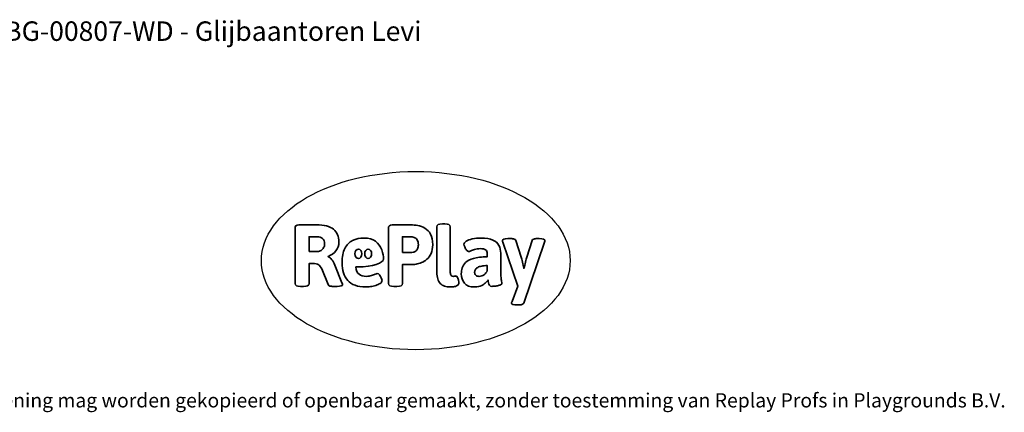
# Model space of a CAD drawing. Units: millimetres. Extents: x -4534 to 4839, y -3372 to 3967.
# Drawn here: x -1058 to 4839, y -3372 to -1022 of the extents above; entities that cross this region are included whole.
import ezdxf

# ---------------------------------------------------------------- set-up
doc = ezdxf.new("R2010")
doc.units = ezdxf.units.MM
doc.layers.add('Benaming', color=7, linetype='Continuous', lineweight=20, true_color=0x00a19a)
doc.layers.add('Logo-Copywrite', color=7, linetype='Continuous')
doc.styles.get("Standard").update_dxf_attribs({"font": 'arial.ttf'})
doc.styles.add('VR Benaming txt 140', font='arial.ttf', dxfattribs={"height": 140})

# ---------------------------------------------------------------- blocks, each defined once
blk = doc.blocks.new('onderschrift')
at = {"layer": 'Logo-Copywrite'}
blk.add_ellipse((1314.4, -2464.5), major_axis=(924.9, 0), ratio=0.576701, dxfattribs=at)
at = {"layer": 'Logo-Copywrite', "lineweight": 35}
for points, knots in [([(623.9, -2618.7), (602.2, -2618.7), (591.4, -2612.9), (591.4, -2601.3), (591.4, -2601.3), (591.4, -2271.9), (591.4, -2271.9), (591.4, -2257.5), (598.6, -2250.2), (613.1, -2250.2), (613.1, -2250.2), (719, -2250.2), (719, -2250.2), (766.1, -2250.2), (800.4, -2259.1), (822, -2276.8), (843.5, -2294.6), (854.3, -2319.7), (854.3, -2352.3), (854.3, -2373.3), (848.4, -2391.2), (836.6, -2405.9), (824.8, -2420.5), (809.5, -2431.5), (790.7, -2438.7), (790.7, -2438.7), (790.7, -2440.9), (790.7, -2440.9), (797.6, -2443.4), (804.7, -2449.5), (811.9, -2459.1), (819.1, -2468.7), (825.1, -2479.3), (829.8, -2490.9), (829.8, -2490.9), (872.5, -2597.5), (872.5, -2597.5), (874.3, -2602.3), (875.3, -2605.7), (875.3, -2607.9), (875.3, -2615.1), (864.4, -2618.7), (842.7, -2618.7), (842.7, -2618.7), (820.4, -2618.7), (820.4, -2618.7), (812.4, -2618.7), (805.6, -2617.9), (800, -2616.3), (794.4, -2614.7), (790.7, -2611.7), (788.9, -2607.3), (788.9, -2607.3), (751.1, -2514.2), (751.1, -2514.2), (745.6, -2503.4), (739.6, -2495.2), (732.9, -2489.8), (726.2, -2484.3), (713.9, -2481.6), (696.2, -2481.6), (696.2, -2481.6), (675, -2481.6), (675, -2481.6), (675, -2481.6), (675, -2601.3), (675, -2601.3), (675, -2612.9), (664.1, -2618.7), (642.4, -2618.7), (642.4, -2618.7), (623.9, -2618.7), (623.9, -2618.7)], [0, 0, 0, 0, 1, 1, 1, 2, 2, 2, 3, 3, 3, 4, 4, 4, 5, 5, 5, 6, 6, 6, 7, 7, 7, 8, 8, 8, 9, 9, 9, 10, 10, 10, 11, 11, 11, 12, 12, 12, 13, 13, 13, 14, 14, 14, 15, 15, 15, 16, 16, 16, 17, 17, 17, 18, 18, 18, 19, 19, 19, 20, 20, 20, 21, 21, 21, 22, 22, 22, 23, 23, 23, 24, 24, 24, 24]), ([(1183.3, -2618.7), (1161.6, -2618.7), (1150.7, -2612.9), (1150.7, -2601.3), (1150.7, -2601.3), (1150.7, -2271.9), (1150.7, -2271.9), (1150.7, -2257.5), (1158, -2250.2), (1172.5, -2250.2), (1172.5, -2250.2), (1286.5, -2250.2), (1286.5, -2250.2), (1298.5, -2250.2), (1311.9, -2251.6), (1326.7, -2254.3), (1341.6, -2257), (1355.8, -2262.4), (1369.4, -2270.3), (1383, -2278.3), (1394.1, -2290.2), (1402.8, -2306.2), (1411.5, -2322.1), (1415.8, -2343.1), (1415.8, -2369.2), (1415.8, -2390.2), (1412.6, -2407.8), (1406, -2421.9), (1399.5, -2436), (1391.1, -2447.5), (1380.8, -2456.4), (1370.5, -2465.2), (1359.6, -2471.9), (1348.2, -2476.5), (1336.8, -2481), (1326, -2484.1), (1315.9, -2485.7), (1305.7, -2487.3), (1297.8, -2488.2), (1292, -2488.2), (1292, -2488.2), (1234.4, -2488.2), (1234.4, -2488.2), (1234.4, -2488.2), (1234.4, -2601.3), (1234.4, -2601.3), (1234.4, -2612.9), (1223.5, -2618.7), (1201.8, -2618.7), (1201.8, -2618.7), (1183.3, -2618.7), (1183.3, -2618.7)], [0, 0, 0, 0, 1, 1, 1, 2, 2, 2, 3, 3, 3, 4, 4, 4, 5, 5, 5, 6, 6, 6, 7, 7, 7, 8, 8, 8, 9, 9, 9, 10, 10, 10, 11, 11, 11, 12, 12, 12, 13, 13, 13, 14, 14, 14, 15, 15, 15, 16, 16, 16, 17, 17, 17, 17]), ([(1520.3, -2622), (1507.7, -2622), (1496.3, -2620.3), (1486.4, -2616.8), (1476.4, -2613.4), (1468.1, -2608.1), (1461.4, -2600.8), (1454.7, -2593.6), (1449.6, -2584.4), (1446.2, -2573.4), (1442.7, -2562.3), (1441, -2549.2), (1441, -2534), (1441, -2534), (1441, -2262.1), (1441, -2262.1), (1441, -2250.5), (1451.9, -2244.7), (1473.6, -2244.7), (1473.6, -2244.7), (1488.8, -2244.7), (1488.8, -2244.7), (1510.6, -2244.7), (1521.4, -2250.5), (1521.4, -2262.1), (1521.4, -2262.1), (1521.4, -2535.1), (1521.4, -2535.1), (1521.4, -2543), (1523, -2548.9), (1526, -2552.7), (1529.1, -2556.5), (1534.1, -2558.4), (1541, -2558.4), (1543.5, -2558.4), (1546.2, -2558.1), (1549.1, -2557.3), (1552, -2556.6), (1554.2, -2556.3), (1555.7, -2556.3), (1559.3, -2556.3), (1562.4, -2559.3), (1564.9, -2565.2), (1567.4, -2571.2), (1569.3, -2577.4), (1570.6, -2583.7), (1571.9, -2590), (1572.5, -2593.9), (1572.5, -2595.4), (1572.5, -2603.7), (1569.3, -2609.8), (1563, -2613.6), (1556.6, -2617.4), (1549.4, -2619.7), (1541.3, -2620.6), (1533.1, -2621.5), (1526.1, -2622), (1520.3, -2622)], [0, 0, 0, 0, 1, 1, 1, 2, 2, 2, 3, 3, 3, 4, 4, 4, 5, 5, 5, 6, 6, 6, 7, 7, 7, 8, 8, 8, 9, 9, 9, 10, 10, 10, 11, 11, 11, 12, 12, 12, 13, 13, 13, 14, 14, 14, 15, 15, 15, 16, 16, 16, 17, 17, 17, 18, 18, 18, 19, 19, 19, 19]), ([(675, -2409.4), (675, -2409.4), (726.6, -2409.4), (726.6, -2409.4), (734.2, -2409.4), (741.2, -2407.3), (747.5, -2403.1), (753.9, -2399), (758.9, -2393.4), (762.7, -2386.3), (766.5, -2379.2), (768.4, -2371.4), (768.4, -2362.7), (768.4, -2350), (764.4, -2339.9), (756.2, -2332.5), (748.1, -2325.1), (736.9, -2321.4), (722.8, -2321.4), (722.8, -2321.4), (675, -2321.4), (675, -2321.4), (675, -2321.4), (675, -2409.4), (675, -2409.4)], [0, 0, 0, 0, 1, 1, 1, 2, 2, 2, 3, 3, 3, 4, 4, 4, 5, 5, 5, 6, 6, 6, 7, 7, 7, 8, 8, 8, 8]), ([(1121.4, -2453.6), (1121.4, -2440.4), (1118.3, -2420.7), (1110.5, -2399.5), (1102.7, -2378.3), (1090.3, -2361.3), (1073.3, -2348.5), (1056.3, -2335.6), (1033.5, -2329.2), (1004.8, -2329.2), (979.1, -2329.2), (956.3, -2334.1), (936.4, -2343.9), (916.5, -2353.6), (900.9, -2369.4), (889.7, -2391.1), (878.4, -2412.8), (872.8, -2441.6), (872.8, -2477.5), (872.8, -2521.3), (884.1, -2556.4), (906.8, -2582.6), (929.4, -2608.9), (965.4, -2622), (1014.6, -2622), (1022.2, -2622), (1031.5, -2621.3), (1042.6, -2619.8), (1053.6, -2618.4), (1064.5, -2616), (1075.2, -2612.8), (1085.9, -2609.5), (1094.7, -2605.4), (1101.8, -2600.5), (1108.9, -2595.6), (1112.4, -2589.8), (1112.4, -2582.9), (1112.4, -2579.3), (1110.9, -2574.2), (1107.8, -2567.7), (1104.7, -2561.2), (1101, -2555.2), (1096.6, -2549.7), (1092.3, -2544.3), (1088.1, -2541.6), (1084.2, -2541.6), (1081.6, -2541.6), (1077.4, -2542.9), (1071.4, -2545.7), (1065.4, -2548.4), (1058, -2551.2), (1049.1, -2554.1), (1040.2, -2557), (1030, -2558.4), (1018.4, -2558.4), (1000.7, -2558.4), (986.3, -2554.4), (975.2, -2546.2), (964.2, -2538.1), (957.2, -2523), (955.9, -2501.6), (959.9, -2501.6), (962.3, -2501.6), (967.5, -2501.6), (1057.4, -2501.6), (1121.4, -2478.9), (1121.4, -2453.6)], [0, 0, 0, 0, 1, 1, 1, 2, 2, 2, 3, 3, 3, 4, 4, 4, 5, 5, 5, 6, 6, 6, 7, 7, 7, 8, 8, 8, 9, 9, 9, 10, 10, 10, 11, 11, 11, 12, 12, 12, 13, 13, 13, 14, 14, 14, 15, 15, 15, 16, 16, 16, 17, 17, 17, 18, 18, 18, 19, 19, 19, 20, 20, 20, 21, 21, 21, 22, 22, 22, 22]), ([(1234.4, -2416.4), (1234.4, -2416.4), (1282.7, -2416.4), (1282.7, -2416.4), (1287.8, -2416.4), (1293.1, -2415.8), (1298.8, -2414.5), (1304.4, -2413.3), (1309.5, -2410.9), (1314.2, -2407.5), (1318.9, -2404), (1322.7, -2399.2), (1325.6, -2393.1), (1328.5, -2386.9), (1330, -2379), (1330, -2369.2), (1330, -2356.1), (1327.4, -2346.2), (1322.4, -2339.3), (1317.3, -2332.4), (1311.2, -2327.7), (1303.9, -2325.2), (1296.7, -2322.7), (1289.6, -2321.4), (1282.7, -2321.4), (1282.7, -2321.4), (1234.4, -2321.4), (1234.4, -2321.4), (1234.4, -2321.4), (1234.4, -2416.4), (1234.4, -2416.4)], [0, 0, 0, 0, 1, 1, 1, 2, 2, 2, 3, 3, 3, 4, 4, 4, 5, 5, 5, 6, 6, 6, 7, 7, 7, 8, 8, 8, 9, 9, 9, 10, 10, 10, 10]), ([(1667.5, -2622), (1638.2, -2622), (1617.5, -2614.3), (1605.3, -2598.9), (1593.2, -2583.5), (1587.1, -2564.8), (1587.1, -2542.7), (1587.1, -2531.5), (1588.8, -2520), (1592.3, -2508.2), (1595.7, -2496.4), (1602.7, -2485.5), (1613.2, -2475.3), (1623.7, -2465.2), (1639.4, -2457), (1660.2, -2450.9), (1681, -2444.7), (1708.6, -2441.6), (1743, -2441.6), (1743, -2441.6), (1743, -2423.7), (1743, -2423.7), (1743, -2413.2), (1739.7, -2405.4), (1733, -2400.4), (1726.3, -2395.3), (1715.5, -2392.7), (1700.7, -2392.7), (1687.6, -2392.7), (1676.3, -2394.2), (1666.7, -2397.1), (1657.1, -2400), (1649.3, -2402.9), (1643.4, -2405.8), (1637.4, -2408.7), (1633.3, -2410.1), (1631.1, -2410.1), (1627.5, -2410.1), (1623.4, -2407.3), (1618.9, -2401.7), (1614.4, -2396.1), (1610.6, -2389.8), (1607.5, -2382.7), (1604.4, -2375.6), (1602.9, -2370.3), (1602.9, -2366.7), (1602.9, -2360.5), (1607.3, -2354.5), (1616.2, -2348.7), (1625.1, -2343), (1637.4, -2338.2), (1653.1, -2334.6), (1668.9, -2331), (1686.7, -2329.2), (1706.6, -2329.2), (1735.2, -2329.2), (1758.1, -2333.1), (1775.1, -2340.9), (1792.1, -2348.7), (1804.4, -2359.3), (1812, -2372.9), (1819.6, -2386.5), (1823.4, -2402.2), (1823.4, -2419.9), (1823.4, -2419.9), (1823.4, -2522), (1823.4, -2522), (1823.4, -2540.9), (1824, -2555.3), (1825.1, -2565.2), (1826.1, -2575.2), (1827.2, -2582.6), (1828.3, -2587.5), (1829.4, -2592.4), (1829.9, -2596.8), (1829.9, -2600.8), (1829.9, -2604.1), (1827.5, -2606.8), (1822.6, -2609), (1817.7, -2611.1), (1811.8, -2612.9), (1804.7, -2614.4), (1797.6, -2615.8), (1790.7, -2616.8), (1784, -2617.4), (1777.3, -2617.9), (1772.4, -2618.2), (1769.1, -2618.2), (1763.3, -2618.2), (1759.1, -2616.1), (1756.3, -2611.9), (1753.6, -2607.8), (1751.7, -2602.7), (1750.6, -2596.7), (1749.5, -2590.8), (1748.5, -2585.4), (1747.4, -2580.7), (1746.3, -2582.9), (1742.6, -2587.3), (1736.2, -2594), (1729.9, -2600.7), (1721, -2607.1), (1709.6, -2613), (1698.2, -2619), (1684.2, -2622), (1667.5, -2622)], [0, 0, 0, 0, 1, 1, 1, 2, 2, 2, 3, 3, 3, 4, 4, 4, 5, 5, 5, 6, 6, 6, 7, 7, 7, 8, 8, 8, 9, 9, 9, 10, 10, 10, 11, 11, 11, 12, 12, 12, 13, 13, 13, 14, 14, 14, 15, 15, 15, 16, 16, 16, 17, 17, 17, 18, 18, 18, 19, 19, 19, 20, 20, 20, 21, 21, 21, 22, 22, 22, 23, 23, 23, 24, 24, 24, 25, 25, 25, 26, 26, 26, 27, 27, 27, 28, 28, 28, 29, 29, 29, 30, 30, 30, 31, 31, 31, 32, 32, 32, 33, 33, 33, 34, 34, 34, 35, 35, 35, 35]), ([(1921.2, -2729.6), (1899.4, -2729.6), (1888.6, -2725.7), (1888.6, -2718.1), (1888.6, -2716.7), (1888.8, -2715.2), (1889.1, -2713.5), (1889.5, -2711.9), (1890, -2710.2), (1890.8, -2708.4), (1890.8, -2708.4), (1925.1, -2616.8), (1925.1, -2616.8), (1925.1, -2616.8), (1835.3, -2354.2), (1835.3, -2354.2), (1835, -2352.4), (1834.5, -2350.6), (1834, -2349), (1833.4, -2347.4), (1833.2, -2345.9), (1833.2, -2344.4), (1833.2, -2336.4), (1844.2, -2332.5), (1866.3, -2332.5), (1866.3, -2332.5), (1883.7, -2332.5), (1883.7, -2332.5), (1891.7, -2332.5), (1898.4, -2333.3), (1903.8, -2334.9), (1909.2, -2336.5), (1912.7, -2339.5), (1914.1, -2343.9), (1914.1, -2343.9), (1946.2, -2444.4), (1946.2, -2444.4), (1948, -2450.5), (1950.3, -2460.1), (1953.2, -2473.1), (1956.1, -2486.2), (1958.8, -2498.5), (1961.4, -2510.1), (1961.4, -2510.1), (1963.5, -2510.1), (1963.5, -2510.1), (1966.1, -2498.5), (1968.8, -2486.1), (1971.7, -2472.9), (1974.6, -2459.7), (1976.9, -2450.2), (1978.8, -2444.4), (1978.8, -2444.4), (2010.8, -2343.9), (2010.8, -2343.9), (2012.2, -2339.5), (2015.7, -2336.5), (2021.1, -2334.9), (2026.6, -2333.3), (2033.3, -2332.5), (2041.2, -2332.5), (2041.2, -2332.5), (2054.3, -2332.5), (2054.3, -2332.5), (2076, -2332.5), (2086.9, -2336.4), (2086.9, -2344.4), (2086.9, -2346.9), (2086.3, -2350.2), (2085.2, -2354.2), (2085.2, -2354.2), (1960.8, -2718.1), (1960.8, -2718.1), (1959.4, -2722.5), (1955.9, -2725.5), (1950.5, -2727.1), (1945.1, -2728.7), (1938.4, -2729.6), (1930.4, -2729.6), (1930.4, -2729.6), (1921.2, -2729.6), (1921.2, -2729.6)], [0, 0, 0, 0, 1, 1, 1, 2, 2, 2, 3, 3, 3, 4, 4, 4, 5, 5, 5, 6, 6, 6, 7, 7, 7, 8, 8, 8, 9, 9, 9, 10, 10, 10, 11, 11, 11, 12, 12, 12, 13, 13, 13, 14, 14, 14, 15, 15, 15, 16, 16, 16, 17, 17, 17, 18, 18, 18, 19, 19, 19, 20, 20, 20, 21, 21, 21, 22, 22, 22, 23, 23, 23, 24, 24, 24, 25, 25, 25, 26, 26, 26, 27, 27, 27, 27]), ([(956.1, -2443.4), (947.9, -2432.3), (947.9, -2414.3), (956.1, -2403.2), (964.2, -2392.1), (977.5, -2392.1), (985.7, -2403.2), (993.9, -2414.3), (993.9, -2432.3), (985.7, -2443.4), (977.5, -2454.5), (964.2, -2454.5), (956.1, -2443.4)], [0, 0, 0, 0, 1, 1, 1, 2, 2, 2, 3, 3, 3, 4, 4, 4, 4]), ([(1014.5, -2403.2), (1022.6, -2392.1), (1035.9, -2392.1), (1044.1, -2403.2), (1052.3, -2414.3), (1052.3, -2432.3), (1044.1, -2443.4), (1035.9, -2454.5), (1022.6, -2454.5), (1014.5, -2443.4), (1006.3, -2432.3), (1006.3, -2414.3), (1014.5, -2403.2)], [0, 0, 0, 0, 1, 1, 1, 2, 2, 2, 3, 3, 3, 4, 4, 4, 4]), ([(1694.1, -2558.4), (1704.6, -2558.4), (1714.3, -2555.2), (1723.2, -2548.7), (1732.1, -2542.1), (1738.7, -2534), (1743, -2524.2), (1743, -2524.2), (1743, -2494.3), (1743, -2494.3), (1730, -2494.3), (1718.8, -2495.2), (1709.4, -2497), (1699.9, -2498.9), (1692.1, -2501.4), (1685.7, -2504.7), (1679.4, -2507.9), (1674.7, -2512.1), (1671.6, -2517.1), (1668.5, -2522.2), (1667, -2528), (1667, -2534.5), (1667, -2541.4), (1669.2, -2547.1), (1673.8, -2551.6), (1678.3, -2556.2), (1685.1, -2558.4), (1694.1, -2558.4)], [0, 0, 0, 0, 1, 1, 1, 2, 2, 2, 3, 3, 3, 4, 4, 4, 5, 5, 5, 6, 6, 6, 7, 7, 7, 8, 8, 8, 9, 9, 9, 9])]:
    blk.add_open_spline(points, degree=3, knots=knots, dxfattribs=at)
at = {"layer": 'Logo-Copywrite', "insert": (-4540.5, -3258), "char_height": 85, "attachment_point": 1}
blk.add_mtext_dynamic_manual_height_columns('{\\fAsap|b0|i0|c0|p2;Copyright © Replay Profs in Playgrounds B.V. Niets uit deze tekening mag worden gekopieerd of openbaar gemaakt, zonder toestemming van Replay Profs in Playgrounds B.V.}', width=10615.551, gutter_width=10, heights=[0], dxfattribs=at)

msp = doc.modelspace()

# ---------------------------------------------------------------- block references
msp.add_blockref('onderschrift', (0, 0))

# ---------------------------------------------------------------- texts
at = {"layer": 'Benaming', "insert": (-4137.5, -1032.5), "char_height": 140, "attachment_point": 1, "style": 'VR Benaming txt 140'}
msp.add_mtext_dynamic_manual_height_columns('\\pxqc;{\\fOpen Sans|b0|i0|c0|p34;\\H0.83333x;BG-00807-WD - Glijbaantoren Levi}', width=8472.759, gutter_width=12.5, heights=[125.2], dxfattribs=at)

doc.saveas('drawing.dxf')
